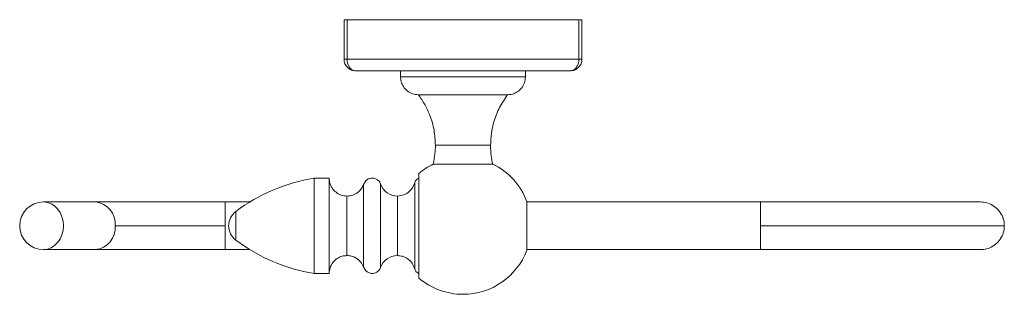
# Model space of a CAD drawing. Units: millimetres. Extents: x 3 to 579, y 6 to 906.
# Drawn here: x 271 to 436, y 182 to 228 of the extents above; entities that cross this region are included whole.
import ezdxf

# ---------------------------------------------------------------- set-up
doc = ezdxf.new("R2010")
doc.units = ezdxf.units.MM

msp = doc.modelspace()

# ---------------------------------------------------------------- linework, layer by layer
at = {"color": 7, "linetype": 'Continuous', "lineweight": 15}
for p, q in [((325.174, 227.732), (325.174, 221.132)), ((325.174, 227.732), (325.687, 227.732)), ((325.687, 221.132), (325.687, 227.732)), ((325.687, 227.732), (364.661, 227.732)), ((364.661, 227.732), (364.661, 221.132)), ((364.661, 227.732), (365.174, 227.732)), ((365.174, 221.132), (365.174, 227.732)), ((325.687, 221.132), (325.174, 221.132)), ((364.661, 221.132), (325.687, 221.132)), ((365.174, 221.132), (364.661, 221.132)), ((355.674, 218.132), (334.674, 218.132)), ((337.674, 215.132), (352.674, 215.132)), ((349.812, 206.65), (340.536, 206.65)), ((350.174, 203.488), (340.174, 203.488)), ((320.174, 185.132), (320.174, 201.132)), ((322.674, 185.132), (322.674, 201.132)), ((337.067, 200.409), (337.067, 185.856)), ((328.474, 200.055), (328.474, 186.209)), ((331.327, 186.132), (331.327, 200.132)), ((305.174, 193.132), (305.174, 197.132)), ((325.674, 188.132), (325.674, 198.132)), ((334.156, 198.132), (334.156, 188.132)), ((355.918, 197.232), (355.918, 189.032)), ((432.174, 197.132), (395.174, 197.132)), ((395.174, 197.132), (395.174, 193.132)), ((306.976, 195.534), (306.976, 190.73)), ((286.723, 193.132), (305.174, 193.132)), ((305.174, 189.132), (305.174, 193.132)), ((395.174, 193.132), (395.174, 189.132)), ((395.174, 193.132), (436.174, 193.132)), ((395.174, 189.132), (432.174, 189.132))]:
    msp.add_line(p, q, dxfattribs=at)
at = {"color": 7, "linetype": 'Continuous', "lineweight": 15, "flags": 128}
msp.add_lwpolyline([(274.654, 189.132), (275.309, 189.209), (275.938, 189.437), (276.518, 189.806), (277.026, 190.304), (277.443, 190.91), (277.753, 191.601), (277.944, 192.352), (278.009, 193.132), (277.944, 193.913), (277.753, 194.663), (277.443, 195.354), (277.026, 195.961), (276.518, 196.458), (275.938, 196.828), (275.309, 197.055), (274.654, 197.132)], dxfattribs=at)
at = {"color": 7, "linetype": 'Continuous', "lineweight": 15}
for centre, radius, start, end in [((345.174, 193.132), 11.5, 115.77146, 130.04759), ((345.174, 193.132), 11.5, 20.88674, 64.22854), ((324.951, 171.515), 30, 99.1624, 126.80892), ((334.156, 201.132), 3, 199.47122, 270), ((274.654, 193.132), 4, 90, 270), ((283.015, 193.429), 3.72, 355.42667, 84.54447), ((308.774, 193.132), 3, 126.80892, 180), ((283.015, 192.836), 3.72, 275.45553, 4.57333), ((308.774, 193.132), 3, 180, 233.19108), ((324.951, 214.749), 30, 233.19108, 260.8376), ((345.174, 193.132), 11.5, 270, 339.11326), ((334.156, 185.132), 3, 90, 160.52878), ((345.174, 193.132), 11.5, 229.94573, 270)]:
    msp.add_arc(centre, radius, start, end, dxfattribs=at)
for points, knots in [([(325.174, 221.132), (325.181, 220.999), (325.197, 220.732), (325.319, 220.351), (325.51, 219.999), (325.847, 219.597), (326.405, 219.217), (326.918, 219.161), (327.174, 219.132)], [0, 0, 0, 0, 0.124323, 0.2506659, 0.3728066, 0.5012838, 0.7505745, 1, 1, 1, 1]), ([(325.687, 221.132), (325.693, 220.99), (325.706, 220.707), (325.809, 220.307), (325.962, 219.952), (326.223, 219.562), (326.63, 219.21), (326.994, 219.158), (327.174, 219.132)], [0, 0, 0, 0, 0.1332414, 0.2645183, 0.3933284, 0.5198357, 0.7631348, 1, 1, 1, 1]), ([(363.174, 219.132), (363.353, 219.158), (363.717, 219.21), (364.124, 219.562), (364.385, 219.952), (364.538, 220.307), (364.641, 220.707), (364.654, 220.99), (364.661, 221.132)], [0, 0, 0, 0, 0.2368652, 0.4801643, 0.6066716, 0.7354817, 0.8667586, 1, 1, 1, 1]), ([(363.174, 219.132), (363.43, 219.161), (363.942, 219.217), (364.5, 219.597), (364.838, 219.999), (365.028, 220.351), (365.151, 220.732), (365.166, 220.999), (365.174, 221.132)], [0, 0, 0, 0, 0.2494255, 0.4987162, 0.6271814, 0.749334, 0.8756712, 1, 1, 1, 1]), ([(327.174, 219.132), (328.078, 219.132), (329.897, 219.132), (332.771, 219.132), (335.757, 219.132), (338.841, 219.132), (341.992, 219.132), (345.174, 219.132), (348.356, 219.132), (351.507, 219.132), (354.591, 219.132), (357.577, 219.132), (360.451, 219.132), (362.27, 219.132), (363.174, 219.132)], [0, 0, 0, 0, 0.0811052, 0.163171, 0.2461387, 0.3304203, 0.4150655, 0.5, 0.5849476, 0.6695926, 0.7538613, 0.8368417, 0.9189011, 1, 1, 1, 1]), ([(334.674, 218.132), (334.696, 217.855), (334.743, 217.279), (335.128, 216.463), (335.774, 215.742), (336.659, 215.23), (337.344, 215.164), (337.674, 215.132)], [0, 0, 0, 0, 0.1768132, 0.3671493, 0.5635508, 0.7902753, 1, 1, 1, 1]), ([(352.674, 215.132), (352.951, 215.155), (353.527, 215.201), (354.343, 215.586), (355.064, 216.232), (355.576, 217.117), (355.642, 217.803), (355.674, 218.132)], [0, 0, 0, 0, 0.1768132, 0.3671493, 0.5635508, 0.7902753, 1, 1, 1, 1]), ([(340.536, 206.65), (340.492, 207.496), (340.403, 209.199), (339.73, 211.492), (338.82, 213.493), (338.054, 214.588), (337.674, 215.132)], [0, 0, 0, 0, 0.2783624, 0.5603956, 0.7816376, 1, 1, 1, 1]), ([(352.674, 215.132), (352.196, 214.433), (351.235, 213.024), (350.381, 210.792), (349.893, 208.649), (349.839, 207.314), (349.812, 206.65)], [0, 0, 0, 0, 0.2783624, 0.5603956, 0.7816376, 1, 1, 1, 1]), ([(340.174, 203.488), (340.29, 204.073), (340.497, 205.118), (340.524, 206.182), (340.536, 206.65)], [0, 0, 0, 0, 0.56, 1, 1, 1, 1]), ([(349.812, 206.65), (349.831, 206.054), (349.865, 204.99), (350.079, 203.947), (350.174, 203.488)], [0, 0, 0, 0, 0.56, 1, 1, 1, 1]), ([(337.774, 184.329), (337.774, 184.353), (337.774, 184.401), (337.774, 184.784), (337.774, 185.392), (337.774, 186.217), (337.774, 187.246), (337.774, 188.432), (337.774, 189.763), (337.774, 191.177), (337.774, 192.66), (337.774, 194.142), (337.774, 195.61), (337.774, 196.994), (337.774, 198.281), (337.774, 199.41), (337.774, 200.371), (337.774, 201.117), (337.774, 201.651), (337.774, 201.873), (337.774, 201.961), (337.774, 201.935), (337.774, 201.935)], [0, 0, 0, 0, 0.0529208, 0.1073764, 0.1602972, 0.2147527, 0.2676735, 0.3221291, 0.3750499, 0.4295054, 0.4824263, 0.5368818, 0.5898026, 0.6442581, 0.697179, 0.7516345, 0.8045553, 0.8590109, 0.9119317, 0.9663872, 0.9999168, 1, 1, 1, 1]), ([(322.674, 201.132), (322.696, 200.855), (322.743, 200.279), (323.128, 199.463), (323.774, 198.742), (324.659, 198.23), (325.344, 198.164), (325.674, 198.132)], [0, 0, 0, 0, 0.1768132, 0.3671493, 0.5635508, 0.7902753, 1, 1, 1, 1]), ([(331.327, 200.132), (331.282, 200.237), (331.184, 200.463), (330.9, 200.793), (330.457, 201.07), (329.871, 201.172), (329.291, 201.039), (328.864, 200.738), (328.598, 200.393), (328.513, 200.163), (328.474, 200.055)], [0, 0, 0, 0, 0.0910947, 0.1955644, 0.3420452, 0.5, 0.6579548, 0.8044356, 0.9089053, 1, 1, 1, 1]), ([(334.156, 198.132), (334.518, 198.171), (335.265, 198.249), (336.166, 198.835), (336.79, 199.587), (336.976, 200.14), (337.067, 200.409)], [0, 0, 0, 0, 0.2730969, 0.5617031, 0.7869025, 1, 1, 1, 1]), ([(337.774, 201.132), (337.682, 201.098), (337.496, 201.029), (337.22, 200.794), (337.125, 200.554), (337.067, 200.409)], [0, 0, 0, 0, 0.2764411, 0.5627363, 1, 1, 1, 1]), ([(325.674, 198.132), (326.004, 198.164), (326.681, 198.229), (327.519, 198.713), (328.137, 199.343), (328.363, 199.821), (328.474, 200.055)], [0, 0, 0, 0, 0.2743413, 0.5613893, 0.7856585, 1, 1, 1, 1]), ([(305.174, 197.132), (304.262, 197.132), (302.537, 197.132), (300.133, 197.132), (298.215, 197.132), (296.739, 197.132), (295.646, 197.132), (294.716, 197.132), (293.699, 197.132), (292.438, 197.132), (290.844, 197.132), (289.04, 197.132), (287.11, 197.132), (285.13, 197.132), (283.973, 197.132), (283.368, 197.132)], [0, 0, 0, 0, 0.1057304, 0.2000154, 0.2818035, 0.3345141, 0.3796012, 0.4169424, 0.4515137, 0.5095339, 0.5815827, 0.6673936, 0.7664218, 0.8777475, 1, 1, 1, 1]), ([(436.142, 193.133), (436.144, 193.346), (436.151, 193.935), (435.825, 194.88), (435.185, 195.856), (434.278, 196.595), (433.242, 197.051), (432.52, 197.106), (432.174, 197.132)], [0, 0, 0, 0, 0.1016933, 0.2810075, 0.4680059, 0.6550044, 0.8343186, 1, 1, 1, 1]), ([(432.174, 189.132), (432.52, 189.159), (433.242, 189.213), (434.278, 189.669), (435.185, 190.409), (435.825, 191.385), (436.151, 192.329), (436.144, 192.918), (436.142, 193.131)], [0, 0, 0, 0, 0.1656814, 0.3449956, 0.5319941, 0.7189925, 0.8983067, 1, 1, 1, 1]), ([(283.368, 189.132), (283.888, 189.132), (284.871, 189.132), (286.501, 189.132), (287.936, 189.132), (289.133, 189.132), (290.067, 189.132), (290.901, 189.132), (291.848, 189.132), (293.082, 189.132), (294.757, 189.132), (296.821, 189.132), (299.277, 189.132), (302.105, 189.132), (304.119, 189.132), (305.174, 189.132)], [0, 0, 0, 0, 0.10573039, 0.20001539, 0.28180354, 0.33451415, 0.37960118, 0.41694241, 0.45151368, 0.50953393, 0.58158268, 0.66739358, 0.76642177, 0.87774749, 1, 1, 1, 1]), ([(325.674, 188.132), (325.396, 188.11), (324.82, 188.063), (324.005, 187.678), (323.283, 187.032), (322.771, 186.147), (322.705, 185.462), (322.674, 185.132)], [0, 0, 0, 0, 0.1768132, 0.3671493, 0.5635508, 0.7902753, 1, 1, 1, 1]), ([(328.474, 186.209), (328.325, 186.506), (328.022, 187.114), (327.269, 187.723), (326.459, 188.073), (325.932, 188.113), (325.674, 188.132)], [0, 0, 0, 0, 0.27434125, 0.56138927, 0.7856585, 1, 1, 1, 1]), ([(337.067, 185.856), (336.942, 186.199), (336.686, 186.904), (335.9, 187.637), (335.02, 188.061), (334.438, 188.109), (334.156, 188.132)], [0, 0, 0, 0, 0.2730969, 0.5617031, 0.7869025, 1, 1, 1, 1]), ([(328.474, 186.209), (328.513, 186.102), (328.598, 185.871), (328.864, 185.527), (329.291, 185.226), (329.871, 185.093), (330.457, 185.194), (330.9, 185.472), (331.184, 185.801), (331.282, 186.027), (331.327, 186.132)], [0, 0, 0, 0, 0.0910947, 0.1955644, 0.3420452, 0.5, 0.6579548, 0.8044356, 0.9089053, 1, 1, 1, 1]), ([(337.067, 185.856), (337.099, 185.763), (337.163, 185.576), (337.393, 185.294), (337.63, 185.193), (337.774, 185.132)], [0, 0, 0, 0, 0.2764411, 0.5627363, 1, 1, 1, 1])]:
    msp.add_open_spline(points, degree=3, knots=knots, dxfattribs=at)
for points in [[(334.674, 219.132), (334.674, 218.132)], [(355.674, 218.132), (355.674, 219.132)], [(322.674, 201.132), (320.174, 201.132)], [(283.368, 197.132), (274.654, 197.132)], [(309.338, 197.132), (305.174, 197.132)], [(395.174, 197.132), (355.918, 197.132)], [(274.654, 189.132), (283.368, 189.132)], [(305.174, 189.132), (309.338, 189.132)], [(355.918, 189.132), (395.174, 189.132)], [(320.174, 185.132), (322.674, 185.132)]]:
    msp.add_open_spline(points, degree=1, dxfattribs=at)

doc.saveas('drawing.dxf')
